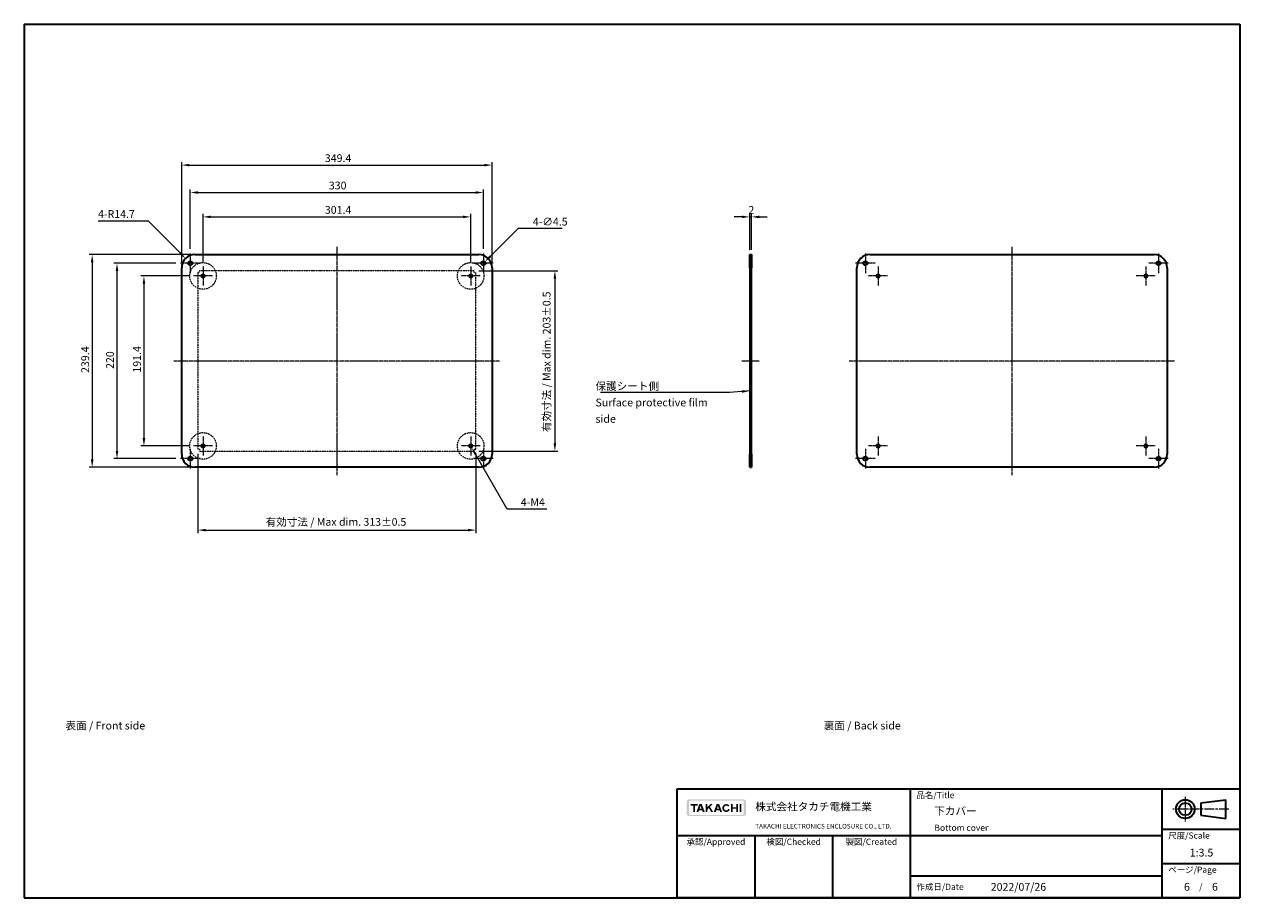
# Model space of a CAD drawing. Units: millimetres. Extents: x 0 to 6958, y 0 to 1546.
# Drawn here: x 5589 to 6958, y 0 to 984 of the extents above; entities that cross this region are included whole.
import ezdxf
from ezdxf.enums import TextEntityAlignment as Align

# ---------------------------------------------------------------- set-up
doc = ezdxf.new("R2010")
doc.units = ezdxf.units.MM
doc.header["$LTSCALE"] = 0.6666666666666666
doc.linetypes.add('CHAIN', pattern=[0.35429999999999995, 0.2362, -0.0295, 0.0591, -0.0295])
doc.linetypes.add('DASH_DOUBLE_DOT', pattern=[0.43979999999999997, 0.24, -0.06, 0.0098, -0.06, 0.01, -0.06])
doc.layers.get('Defpoints').update_dxf_attribs({"lineweight": 25})
for name, color, linetype, lineweight in [('Border (ISO)', 7, 'Continuous', 35), ('Center Mark (ISO)', 131, 'Continuous', 18), ('Centerline (ISO)', 131, 'Continuous', 18), ('Dimension (ISO)', 7, 'Continuous', 18), ('Dimension (ISO) @ 1', 7, 'Continuous', 18), ('Hatch (ISO)', 1, 'Continuous', 18), ('Sketch Geometry (ISO)', 7, 'Continuous', 18), ('Symbol (ISO)', 7, 'Continuous', 18), ('Symbol (ISO) @ 1', 7, 'Continuous', 18), ('Title (ISO)', 7, 'Continuous', 35), ('Visible (ISO)', 7, 'Continuous', 35), ('Visible Narrow (ISO)', 7, 'Continuous', 25)]:
    doc.layers.add(name, color=color, linetype=linetype, lineweight=lineweight)
doc.styles.add('Note Text (TK)', font='MS PGothic.ttf')
doc.styles.add('文字スタイル67', font='arial.ttf')
doc.dimstyles.new('Default - Method 1b (TK)', dxfattribs={"dimscale": 0.6666666666666666, "dimtxt": 2.5, "dimasz": 2.5, "dimexe": 1, "dimexo": 1.499999999999999, "dimgap": 1, "dimtad": 1, "dimtoh": 1, "dimrnd": 1e-08, "dimdsep": 46, "dimtxsty": 'Note Text (TK)', "dimcen": 0.09, "dimdle": 5, "dimclrd": 100, "dimclre": 100, "dimclrt": 7, "dimadec": 1, "dimazin": 1, "dimtfac": 1, "dimtmove": 0, "dimatfit": 3, "dimfxl": 1, "dimtolj": 1, "dimlwd": -1, "dimlwe": -1, "dimarcsym": 0})
doc.dimstyles.new('Default - Method 1b (TK)$7', dxfattribs={"dimscale": 0.6666666666666666, "dimtxt": 2.5, "dimasz": 2.5, "dimexe": 1, "dimexo": 1.499999999999999, "dimgap": 1, "dimtad": 1, "dimtoh": 1, "dimrnd": 1e-08, "dimdsep": 46, "dimtxsty": 'Note Text (TK)', "dimcen": 0.09, "dimdle": 5, "dimclrd": 100, "dimclre": 100, "dimclrt": 7, "dimadec": 1, "dimazin": 1, "dimtfac": 1, "dimtmove": 0, "dimatfit": 3, "dimfxl": 1, "dimtolj": 1, "dimlwd": -1, "dimlwe": -1, "dimarcsym": 0})

# ---------------------------------------------------------------- blocks, each defined once
blk = doc.blocks.new('図面枠 tk図枠')
at = {"layer": 'Border (ISO)'}
for p, q in [((14.49999999999999, 289), (405.4999999999999, 289)), ((14.49999999999999, 289), (14.50000000000001, 8.000000000000007)), ((405.4999999999999, 289), (405.4999999999999, 8.000000000000007)), ((14.50000000000001, 8.000000000000007), (405.4999999999999, 8.000000000000007))]:
    blk.add_line(p, q, dxfattribs=at)
blk = doc.blocks.new('表題欄 tk表題欄')
at = {"layer": 'Hatch (ISO)'}
h = blk.add_hatch(color=256, dxfattribs=at)
edge = h.paths.add_edge_path(flags=0)
edge.add_arc((95.57537688673352, 236.2990653650367), 0.5958259999999996, 269.9999999999897, 360)
edge.add_line((96.17120288673351, 236.2990653650368), (96.17120288673348, 239.7107813650365))
edge.add_arc((95.5753768867335, 239.7107813650366), 0.5958259999999996, 0, 90.0000000000068)
edge.add_line((95.57537688673342, 240.3066073650366), (79.13710888673356, 240.3066073650366))
edge.add_arc((79.13710888673353, 239.7107813650366), 0.5958259999999996, 89.99999999999744, 180)
edge.add_line((78.54128288673353, 239.7107813650365), (78.54128288673331, 236.2990653650368))
edge.add_arc((79.13710888673332, 236.2990653650365), 0.5958259999999996, 180, 270.0000000000231)
edge.add_line((79.13710888673356, 235.7032393650365), (95.57537688673342, 235.7032393650367))
edge = h.paths.add_edge_path()
edge.add_line((77.83935088673357, 239.9556413650366), (77.83935088673357, 236.0542053650368))
edge.add_arc((78.54128288673346, 236.0542053650367), 0.7019319999998935, 180, 270.0000000000087)
edge.add_line((78.54128288673357, 235.3522733650368), (96.17120288673352, 235.3522733650368))
edge.add_arc((96.17120288673351, 236.0542053650367), 0.7019319999998921, 270, 360)
edge.add_line((96.8731348867334, 236.0542053650368), (96.87313488673352, 239.9556413650366))
edge.add_arc((96.1712028867336, 239.9556413650367), 0.7019319999998921, 0, 90.00000000000873)
edge.add_line((96.17120288673348, 240.6575733650367), (78.54128288673357, 240.6575733650366))
edge.add_arc((78.54128288673357, 239.9556413650366), 0.7019319999999984, 90, 180)
for points in [[(79.07181288673355, 239.1476033650369), (79.07181288673355, 238.6578833650367), (79.92066088673353, 238.6578833650367), (79.92066088673353, 236.6581933650368), (80.50832488673353, 236.6581933650368), (80.50832488673353, 238.6578833650367), (81.35717288673355, 238.6578833650367), (81.35717288673355, 239.1476033650369)], [(85.68407849525303, 236.6581933650368), (84.9434673993943, 237.8918698287545), (84.41792288673358, 237.3246628822781), (84.41792288673358, 236.6581933650368), (83.89555488673355, 236.6581933650368), (83.89555488673355, 239.1476033650369), (84.41792288673358, 239.1476033650369), (84.41792288673358, 238.0993979968839), (85.38913556809511, 239.1476033650369), (86.10696490847272, 239.1476033650369), (85.31925422435492, 238.2974470774499), (86.30334488673353, 236.6581933650368)], [(92.09142939614459, 239.1476033650369), (92.09142939614459, 236.6581933650368), (92.60971639614465, 236.6581933650368), (92.60971639614465, 237.6580383650368), (93.76872039614462, 237.6580383650368), (93.76872039614462, 236.6581933650368), (94.28700739614459, 236.6581933650368), (94.28700739614459, 239.1476033650369), (93.76872039614462, 239.1476033650369), (93.76872039614462, 238.1477583650367), (92.60971639614465, 238.1477583650367), (92.60971639614465, 239.1476033650369)], [(94.84202339614467, 239.1476033650369), (94.84202339614467, 236.6581933650368), (95.36439139614473, 236.6581933650368), (95.36439139614473, 239.1476033650369)]]:
    blk.add_hatch(color=256, dxfattribs=at).paths.add_polyline_path(points)
h = blk.add_hatch(color=256, dxfattribs=at)
h.paths.add_polyline_path([(82.59020695886475, 237.7110913650368), (81.95242681460243, 237.7110913650368), (82.27131688673356, 238.5794973650367)], flags=0)
h.paths.add_polyline_path([(82.77903014574996, 237.1968853650368), (81.76360362771717, 237.1968853650368), (81.56578886050404, 236.6581933650368), (80.94907288673355, 236.6581933650368), (81.86321688673357, 239.1476033650369), (82.67941688673353, 239.1476033650369), (83.59356088673351, 236.6581933650368), (82.97684491296302, 236.6581933650368)])
h = blk.add_hatch(color=256, dxfattribs=at)
h.paths.add_polyline_path([(87.52707281460246, 237.7110913650368), (88.16485295886469, 237.7110913650368), (87.84596288673359, 238.5794973650367)], flags=0)
h.paths.add_polyline_path([(87.14043486050403, 236.6581933650368), (87.3382496277172, 237.1968853650368), (88.35367614574989, 237.1968853650368), (88.551490912963, 236.6581933650368), (89.16820688673343, 236.6581933650368), (88.25406288673352, 239.1476033650369), (87.43786288673356, 239.1476033650369), (86.52371888673358, 236.6581933650368)])
h = blk.add_hatch(color=256, dxfattribs=at)
edge = h.paths.add_edge_path()
edge.add_arc((90.52309888673334, 237.9028983650369), 1.273272000000011, 38.55054079078439, 336.5820184016556)
edge.add_line((91.69149139614446, 237.3968543650369), (91.17255542714857, 237.6216113977801))
edge.add_ellipse((90.52309888673352, 237.9028983650369), major_axis=(0, -0.7998759999999119), ratio=0.8673469387756529, start_angle=128.5505407907963, end_angle=426.582018401653, ccw=False)
edge.add_line((91.09381514418376, 238.3576891122095), (91.51887237036831, 238.6964075050431))
at = {"layer": 'Title (ISO)'}
for p, q in [((74.70882392282105, 244.052739026017), (255.7088239228211, 244.052739026017)), ((74.70882392282105, 209.052739026017), (74.70882392282105, 244.052739026017)), ((149.7088239228211, 244.052739026017), (149.7088239228211, 209.052739026017)), ((230.7088239228211, 244.052739026017), (230.7088239228211, 209.052739026017)), ((255.7088239228211, 244.052739026017), (255.7088239228211, 209.052739026017)), ((243.2088239228211, 239.552739026017), (251.2088239228211, 240.5527390260171)), ((243.2088239228211, 239.552739026017), (243.2088239228211, 235.552739026017)), ((251.2088239228211, 234.552739026017), (251.2088239228211, 240.5527390260171)), ((243.2088239228211, 235.552739026017), (251.2088239228211, 234.552739026017)), ((230.7088239228211, 231.052739026017), (255.7088239228211, 231.052739026017)), ((74.70882392282105, 229.052739026017), (230.7088239228211, 229.052739026017)), ((99.70882392282108, 229.052739026017), (99.70882392282108, 209.052739026017)), ((124.708823922821, 229.052739026017), (124.708823922821, 209.052739026017)), ((230.7088239228211, 220.052739026017), (255.7088239228211, 220.052739026017)), ((149.7088239228211, 216.052739026017), (230.7088239228211, 216.052739026017)), ((255.7088239228211, 209.052739026017), (74.70882392282105, 209.052739026017))]:
    blk.add_line(p, q, dxfattribs=at)
at = {"layer": 'Title (ISO)', "color": 4, "linetype": 'CHAIN', "lineweight": 18, "ltscale": 8.889559745788574}
blk.add_line((238.2088239228211, 241.552739026017), (238.2088239228211, 233.552739026017), dxfattribs=at)
at = {"layer": 'Title (ISO)', "color": 4, "linetype": 'CHAIN', "lineweight": 18, "ltscale": 20.00163269042969}
blk.add_line((252.2088239228211, 237.552739026017), (234.2088239228211, 237.552739026017), dxfattribs=at)
at = {"layer": 'Title (ISO)'}
for radius in [3, 2]:
    blk.add_circle((238.2088239228211, 237.552739026017), radius, dxfattribs=at)
at = {"layer": 'Title (ISO)', "color": 1, "char_height": 2.000000029802322, "line_spacing_factor": 1.5, "style": 'Note Text (TK)'}
for s, insert, attachment_point in [('\\fＭＳ Ｐゴシック|b0|i0;{\\H2.0000;品名/Title}', (151.708823922821, 242.052739026017), 4), ('\\fＭＳ Ｐゴシック|b0|i0;{\\H2.0000;承認/Approved}', (87.20882392282108, 227.052739026017), 5), ('\\fＭＳ Ｐゴシック|b0|i0;{\\H2.0000;検図/Checked}', (112.208823922821, 227.052739026017), 5), ('\\fＭＳ Ｐゴシック|b0|i0;{\\H2.0000;製図/Created}', (137.2088239228211, 227.052739026017), 5), ('\\fＭＳ Ｐゴシック|b0|i0;{\\H2.0000;尺度/Scale}', (232.7088239228211, 229.052739026017), 4), ('\\fＭＳ Ｐゴシック|b0|i0;{\\H2.0000;ページ/Page}', (232.7088239228211, 218.052739026017), 4), ('\\fＭＳ Ｐゴシック|b0|i0;{\\H2.0000;作成日/Date}', (151.708823922821, 212.552739026017), 4)]:
    blk.add_mtext(s, dxfattribs=dict(at, insert=insert, attachment_point=attachment_point))
at = {"layer": 'Title (ISO)', "color": 7, "line_spacing_factor": 1.5, "style": 'Note Text (TK)'}
for s, insert, char_height, attachment_point in [('株式会社タカチ電機工業', (99.87313488673345, 238.052739026017), 2.5, 4), ('\\fArial|b0|i0;{\\H1.4986;TAKACHI ELECTRONICS ENCLOSURE CO., LTD.}', (99.87313488673342, 232.052739026017), 1.49859994649887, 4), ('\\fＭＳ Ｐゴシック|b0|i0;{\\H2.0000;/}', (243.2088239228211, 212.5527390260171), 2.000000029802322, 5)]:
    blk.add_mtext(s, dxfattribs=dict(at, insert=insert, char_height=char_height, attachment_point=attachment_point))
at = {"layer": 'Title (ISO)', "color": 7}
for tag, p, height, style in [('<品名>_001', (157.5383693773665, 235.6677958441988), 2.5, 'Note Text (TK)'), ('<Title>_001', (157.7088239228211, 230.5520568828656), 2.000000029802322, '文字スタイル67'), ('作成日_001', (175.6250171046392, 211.2814322078352), 2.5, 'Note Text (TK)'), ('<ページ_No.>_001', (237.9488807410029, 211.3027390260171), 2.5, 'Note Text (TK)'), ('<総ページ数>_001', (246.7997330137301, 211.3027390260171), 2.5, 'Note Text (TK)')]:
    blk.add_attdef(tag, p, '', height=height, dxfattribs=dict(at, style=style))
at = {"layer": 'Title (ISO)', "color": 7, "style": 'Note Text (TK)'}
blk.add_attdef('<尺度>', text='', height=2.5, dxfattribs=at).set_placement((243.2088239228211, 223.5527390260171), align=Align.MIDDLE_CENTER)
blk = doc.blocks.new('*D62')
at = {"layer": 'Defpoints', "color": 0}
for p in [(6115.786682689051, 824.9302532189945), (5766.386682689051, 709.4302532189946), (6115.786682689051, 709.4302532189946)]:
    blk.add_point(p, dxfattribs=at)
at = {"layer": 'Dimension (ISO)', "color": 100}
for p, q in [((5766.386682689051, 714.6802532189946), (5766.386682689051, 828.4302532189945)), ((5775.136682689051, 824.9302532189945), (6107.03668268905, 824.9302532189945)), ((6115.786682689051, 714.6802532189946), (6115.786682689051, 828.4302532189945))]:
    blk.add_line(p, q, dxfattribs=at)
for points in [[(5775.136682689051, 826.3885865523279), (5775.136682689051, 823.4719198856614), (5766.386682689051, 824.9302532189945)], [(6107.03668268905, 826.3885865523279), (6107.03668268905, 823.4719198856614), (6115.786682689051, 824.9302532189945)]]:
    blk.add_solid(points, dxfattribs=at)
at = {"layer": 'Dimension (ISO)', "color": 7, "insert": (5927.588813370869, 832.8052532189946), "char_height": 8.75, "attachment_point": 4, "style": 'Note Text (TK)'}
blk.add_mtext('\\A1;349.4', dxfattribs=at)
blk = doc.blocks.new('*D63')
at = {"layer": 'Defpoints', "color": 0}
for p in [(6106.08668268905, 794.0880326939046), (5776.086682689051, 725.4302532189946), (6106.08668268905, 725.4302532189946)]:
    blk.add_point(p, dxfattribs=at)
at = {"layer": 'Dimension (ISO)', "color": 100}
for p, q in [((5776.086682689051, 730.6802532189946), (5776.086682689051, 797.5880326939046)), ((5784.83668268905, 794.0880326939046), (6097.33668268905, 794.0880326939046)), ((6106.08668268905, 730.6802532189946), (6106.08668268905, 797.5880326939046))]:
    blk.add_line(p, q, dxfattribs=at)
for points in [[(5784.83668268905, 795.546366027238), (5784.83668268905, 792.6296993605713), (5776.086682689051, 794.0880326939046)], [(6097.33668268905, 795.546366027238), (6097.33668268905, 792.6296993605713), (6106.08668268905, 794.0880326939046)]]:
    blk.add_solid(points, dxfattribs=at)
at = {"layer": 'Dimension (ISO)', "color": 7, "insert": (5932.088103143596, 801.9630326939047), "char_height": 8.75, "attachment_point": 4, "style": 'Note Text (TK)'}
blk.add_mtext('\\A1;330', dxfattribs=at)
blk = doc.blocks.new('*D64')
at = {"layer": 'Defpoints', "color": 0}
for p in [(6091.78668268905, 766.6302532189953), (5790.38668268905, 710.8802532189953), (6091.78668268905, 710.8802532189953)]:
    blk.add_point(p, dxfattribs=at)
at = {"layer": 'Dimension (ISO)', "color": 100}
for p, q in [((5790.38668268905, 716.1302532189953), (5790.38668268905, 770.1302532189953)), ((5799.13668268905, 766.6302532189953), (6083.03668268905, 766.6302532189953)), ((6091.78668268905, 716.1302532189953), (6091.78668268905, 770.1302532189953))]:
    blk.add_line(p, q, dxfattribs=at)
for points in [[(5799.13668268905, 768.0885865523287), (5799.13668268905, 765.1719198856619), (5790.38668268905, 766.6302532189953)], [(6083.03668268905, 768.0885865523287), (6083.03668268905, 765.1719198856619), (6091.78668268905, 766.6302532189953)]]:
    blk.add_solid(points, dxfattribs=at)
at = {"layer": 'Dimension (ISO)', "color": 7, "insert": (5927.588813370869, 774.5052532189953), "char_height": 8.75, "attachment_point": 4, "style": 'Note Text (TK)'}
blk.add_mtext('\\A1;301.4', dxfattribs=at)
blk = doc.blocks.new('*D65')
at = {"layer": 'Defpoints', "color": 0}
for p in [(6407.979533071939, 766.6302532189953), (6405.979533071939, 724.1302532189953), (6407.979533071939, 724.1302532189953)]:
    blk.add_point(p, dxfattribs=at)
at = {"layer": 'Dimension (ISO)', "color": 100}
for p, q in [((6397.229533071939, 766.6302532189953), (6388.479533071939, 766.6302532189953)), ((6405.979533071939, 729.3802532189953), (6405.979533071939, 770.1302532189953)), ((6405.979533071939, 766.6302532189953), (6407.979533071939, 766.6302532189953)), ((6407.979533071939, 729.3802532189953), (6407.979533071939, 770.1302532189953)), ((6416.729533071938, 766.6302532189953), (6425.479533071939, 766.6302532189953))]:
    blk.add_line(p, q, dxfattribs=at)
for points in [[(6397.229533071939, 768.0885865523287), (6397.229533071939, 765.1719198856619), (6405.979533071939, 766.6302532189953)], [(6416.729533071938, 768.0885865523287), (6416.729533071938, 765.1719198856619), (6407.979533071939, 766.6302532189953)]]:
    blk.add_solid(points, dxfattribs=at)
at = {"layer": 'Dimension (ISO)', "color": 7, "insert": (6404.444021708304, 774.5052532189953), "char_height": 8.75, "attachment_point": 4, "style": 'Note Text (TK)'}
blk.add_mtext('\\A1;2', dxfattribs=at)
blk = doc.blocks.new('*D66')
at = {"layer": 'Defpoints', "color": 0}
for p in [(5781.086682689053, 724.1302532189954), (5665.586682689052, 484.7302532189958), (5781.086682689053, 484.7302532189959)]:
    blk.add_point(p, dxfattribs=at)
at = {"layer": 'Dimension (ISO)', "color": 100}
for p, q in [((5775.836682689052, 724.1302532189954), (5662.086682689051, 724.1302532189954)), ((5665.586682689052, 715.3802532189954), (5665.586682689052, 493.4802532189959)), ((5775.836682689052, 484.7302532189959), (5662.086682689051, 484.7302532189958))]:
    blk.add_line(p, q, dxfattribs=at)
for points in [[(5664.128349355718, 715.3802532189954), (5667.045016022385, 715.3802532189954), (5665.586682689052, 724.1302532189954)], [(5664.128349355718, 493.4802532189959), (5667.045016022385, 493.4802532189959), (5665.586682689052, 484.7302532189958)]]:
    blk.add_solid(points, dxfattribs=at)
at = {"layer": 'Dimension (ISO)', "color": 7, "insert": (5657.711682689051, 590.9323839008127), "char_height": 8.75, "attachment_point": 4, "rotation": 90, "style": 'Note Text (TK)'}
blk.add_mtext('\\A1;239.4', dxfattribs=at)
blk = doc.blocks.new('*D67')
at = {"layer": 'Defpoints', "color": 0}
for p in [(5765.086682689052, 714.4302532189948), (5693.531377041553, 494.4302532189947), (5765.086682689052, 494.4302532189948)]:
    blk.add_point(p, dxfattribs=at)
at = {"layer": 'Dimension (ISO)', "color": 100}
for p, q in [((5759.836682689052, 714.4302532189948), (5690.031377041553, 714.4302532189948)), ((5693.531377041553, 705.6802532189948), (5693.531377041553, 503.1802532189947)), ((5759.836682689052, 494.4302532189947), (5690.031377041553, 494.4302532189947))]:
    blk.add_line(p, q, dxfattribs=at)
for points in [[(5692.07304370822, 705.6802532189948), (5694.989710374887, 705.6802532189948), (5693.531377041553, 714.4302532189948)], [(5692.07304370822, 503.1802532189947), (5694.989710374887, 503.1802532189947), (5693.531377041553, 494.4302532189947)]]:
    blk.add_solid(points, dxfattribs=at)
at = {"layer": 'Dimension (ISO)', "color": 7, "insert": (5685.656377041553, 595.4316736735401), "char_height": 8.75, "attachment_point": 4, "rotation": 90, "style": 'Note Text (TK)'}
blk.add_mtext('\\A1;220', dxfattribs=at)
blk = doc.blocks.new('*D68')
at = {"layer": 'Defpoints', "color": 0}
for p in [(5779.636682689052, 700.1302532189956), (5723.886682689052, 508.7302532189958), (5779.636682689051, 508.7302532189958)]:
    blk.add_point(p, dxfattribs=at)
at = {"layer": 'Dimension (ISO)', "color": 100}
for p, q in [((5774.386682689052, 700.1302532189956), (5720.386682689052, 700.1302532189956)), ((5723.886682689052, 691.3802532189954), (5723.886682689052, 517.4802532189958)), ((5774.386682689051, 508.7302532189958), (5720.386682689052, 508.7302532189958))]:
    blk.add_line(p, q, dxfattribs=at)
for points in [[(5722.428349355719, 691.3802532189954), (5725.345016022385, 691.3802532189954), (5723.886682689052, 700.1302532189956)], [(5722.428349355719, 517.4802532189958), (5725.345016022385, 517.4802532189958), (5723.886682689052, 508.7302532189958)]]:
    blk.add_solid(points, dxfattribs=at)
at = {"layer": 'Dimension (ISO)', "color": 7, "insert": (5716.011682689051, 591.2803952644491), "char_height": 8.75, "attachment_point": 4, "rotation": 90, "style": 'Note Text (TK)'}
blk.add_mtext('\\A1;191.4', dxfattribs=at)
blk = doc.blocks.new('*D69')
at = {"layer": 'Defpoints', "color": 0}
for p in [(5770.692213005609, 719.8247229024387), (5781.086682689053, 709.4302532189981)]:
    blk.add_point(p, dxfattribs=at)
at = {"layer": 'Dimension (ISO)', "color": 100}
for p, q in [((5672.232951305143, 762.0366394732022), (5728.480296434838, 762.0366394732022)), ((5728.480296434838, 762.0366394732022), (5764.505028670227, 726.0119072378202))]:
    blk.add_line(p, q, dxfattribs=at)
blk.add_solid([(5765.536226059458, 727.0431046270505), (5763.473831280997, 724.9807098485899), (5770.692213005609, 719.8247229024387)], dxfattribs=at)
at = {"layer": 'Dimension (ISO)', "color": 7, "insert": (5672.232951305143, 769.8941394732035), "char_height": 8.75, "attachment_point": 4, "style": 'Note Text (TK)'}
blk.add_mtext('\\A1;\\fＭＳ Ｐゴシック|b0|i0;{\\H8.7150;4-R14.7}', dxfattribs=at)
blk = doc.blocks.new('*D70')
at = {"layer": 'Defpoints', "color": 0}
for p in [(6104.495692431381, 712.8392629613268), (6107.677672946721, 716.0212434766654)]:
    blk.add_point(p, dxfattribs=at)
at = {"layer": 'Dimension (ISO)', "color": 100}
for p, q in [((6145.066929833152, 753.410500363087), (6113.864857282104, 722.2084278120469)), ((6194.961637410761, 753.4105003630875), (6145.066929833152, 753.410500363087)), ((6105.77168268905, 714.4302532189968), (6106.40168268905, 714.4302532189957)), ((6106.08668268905, 714.1152532189963), (6106.08668268905, 714.7452532189959))]:
    blk.add_line(p, q, dxfattribs=at)
blk.add_solid([(6112.833659892872, 723.2396252012777), (6114.896054671334, 721.1772304228166), (6107.677672946721, 716.0212434766654)], dxfattribs=at)
at = {"layer": 'Dimension (ISO)', "color": 7, "insert": (6161.785216956217, 761.2680003630875), "char_height": 8.75, "attachment_point": 4, "style": 'Note Text (TK)'}
blk.add_mtext('\\A1;\\fＭＳ Ｐゴシック|b0|i0;{\\H8.7150;4-∅4.5}', dxfattribs=at)
blk = doc.blocks.new('*D71')
at = {"layer": 'Defpoints', "color": 0}
for p in [(5784.586682689051, 504.9302532189946), (6097.586682689051, 504.9302532189946), (6097.586682689051, 413.9302532189946)]:
    blk.add_point(p, dxfattribs=at)
at = {"layer": 'Dimension (ISO)', "color": 100}
for p, q in [((5784.586682689051, 499.6802532189946), (5784.586682689051, 410.4302532189946)), ((6097.586682689051, 499.6802532189946), (6097.586682689051, 410.4302532189946)), ((5793.336682689051, 413.9302532189946), (6088.83668268905, 413.9302532189946))]:
    blk.add_line(p, q, dxfattribs=at)
for points in [[(5793.336682689051, 415.3885865523279), (5793.336682689051, 412.4719198856612), (5784.586682689051, 413.9302532189946)], [(6088.83668268905, 415.3885865523279), (6088.83668268905, 412.4719198856612), (6097.586682689051, 413.9302532189946)]]:
    blk.add_solid(points, dxfattribs=at)
at = {"layer": 'Dimension (ISO)', "color": 7, "insert": (5860.968103143596, 423.1742304917218), "char_height": 8.75, "attachment_point": 4, "style": 'Note Text (TK)'}
blk.add_mtext('\\A1;\\fＭＳ Ｐゴシック|b0|i0;{\\H8.7150;有効寸法 / Max dim. 313±0.5}', dxfattribs=at)
blk = doc.blocks.new('*D72')
at = {"layer": 'Defpoints', "color": 0}
for p in [(6095.586682689052, 705.9302532189948), (6095.586682689052, 502.9302532189948), (6186.586682689052, 502.9302532189948)]:
    blk.add_point(p, dxfattribs=at)
at = {"layer": 'Dimension (ISO)', "color": 100}
for p, q in [((6100.836682689052, 705.9302532189948), (6190.086682689052, 705.9302532189948)), ((6186.586682689052, 697.1802532189948), (6186.586682689052, 511.6802532189948)), ((6100.836682689052, 502.9302532189948), (6190.086682689052, 502.9302532189948))]:
    blk.add_line(p, q, dxfattribs=at)
for points in [[(6185.12834935572, 697.1802532189948), (6188.045016022385, 697.1802532189948), (6186.586682689052, 705.9302532189948)], [(6185.12834935572, 511.6802532189948), (6188.045016022385, 511.6802532189948), (6186.586682689052, 502.9302532189948)]]:
    blk.add_solid(points, dxfattribs=at)
at = {"layer": 'Dimension (ISO)', "color": 7, "insert": (6177.342705416323, 524.3116736735401), "char_height": 8.75, "attachment_point": 4, "rotation": 90, "style": 'Note Text (TK)'}
blk.add_mtext('\\A1;\\fＭＳ Ｐゴシック|b0|i0;{\\H8.7150;有効寸法 / Max dim. 203±0.5}', dxfattribs=at)
blk = doc.blocks.new('*D73')
at = {"layer": 'Defpoints', "color": 0}
for p in [(6090.786682689047, 510.4623040265642), (6092.786682689049, 506.9982024114255)]:
    blk.add_point(p, dxfattribs=at)
at = {"layer": 'Dimension (ISO)', "color": 100}
for p, q in [((6091.471682689049, 508.730253218995), (6092.101682689047, 508.7302532189956)), ((6091.786682689047, 508.4152532189951), (6091.786682689049, 509.0452532189951)), ((6132.853731060979, 437.600038921978), (6097.161682689051, 499.4204801283131)), ((6177.547926607855, 437.6000389219784), (6132.853731060979, 437.600038921978))]:
    blk.add_line(p, q, dxfattribs=at)
blk.add_solid([(6098.424636402903, 500.1496467949801), (6095.8987289752, 498.6913134616461), (6092.786682689049, 506.9982024114255)], dxfattribs=at)
at = {"layer": 'Dimension (ISO)', "color": 7, "insert": (6145.530881153311, 445.4750389219775), "char_height": 8.75, "attachment_point": 4, "style": 'Note Text (TK)'}
blk.add_mtext('\\A1; \\fＭＳ Ｐゴシック|b0|i0;4-M4', dxfattribs=at)

msp = doc.modelspace()

# ---------------------------------------------------------------- linework, layer by layer
at = {"layer": 'Center Mark (ISO)', "linetype": 'CHAIN', "ltscale": 6.984632492065429}
for p, q in [((5776.086682689051, 725.4302532189946), (5776.086682689051, 703.4302532189946)), ((6106.08668268905, 725.4302532189946), (6106.08668268905, 703.4302532189946)), ((6536.227204953846, 725.4302532189946), (6536.227204953846, 703.4302532189946)), ((6866.227204953846, 725.4302532189946), (6866.227204953846, 703.4302532189946)), ((5787.08668268905, 714.4302532189946), (5765.086682689051, 714.4302532189946)), ((6117.086682689051, 714.4302532189946), (6095.08668268905, 714.4302532189946)), ((6547.227204953846, 714.4302532189946), (6525.227204953846, 714.4302532189946)), ((6877.227204953846, 714.4302532189946), (6855.227204953846, 714.4302532189946)), ((5787.08668268905, 494.4302532189945), (5765.086682689051, 494.4302532189945)), ((5776.086682689051, 505.4302532189946), (5776.086682689051, 483.4302532189946)), ((6117.086682689051, 494.4302532189945), (6095.08668268905, 494.4302532189945)), ((6106.08668268905, 505.4302532189946), (6106.08668268905, 483.4302532189946)), ((6547.227204953846, 494.4302532189945), (6525.227204953846, 494.4302532189945)), ((6536.227204953846, 505.4302532189946), (6536.227204953846, 483.4302532189946)), ((6877.227204953846, 494.4302532189945), (6855.227204953846, 494.4302532189945)), ((6866.227204953846, 505.4302532189946), (6866.227204953846, 483.4302532189946))]:
    msp.add_line(p, q, dxfattribs=at)
at = {"layer": 'Center Mark (ISO)', "linetype": 'CHAIN', "ltscale": 6.825888633728027}
for p, q in [((5801.136682689051, 700.1302532189953), (5779.636682689051, 700.1302532189953)), ((5790.38668268905, 710.8802532189953), (5790.38668268905, 689.3802532189953)), ((6102.53668268905, 700.1302532189953), (6081.036682689051, 700.1302532189953)), ((6091.78668268905, 710.8802532189953), (6091.78668268905, 689.3802532189953)), ((6561.277204953846, 700.1302532189953), (6539.777204953846, 700.1302532189953)), ((6550.527204953846, 710.8802532189953), (6550.527204953846, 689.3802532189953)), ((6862.677204953847, 700.1302532189953), (6841.177204953847, 700.1302532189953)), ((6851.927204953847, 710.8802532189953), (6851.927204953847, 689.3802532189953)), ((5801.13668268905, 508.7302532189957), (5779.63668268905, 508.7302532189957)), ((5790.386682689049, 519.4802532189957), (5790.386682689049, 497.9802532189957)), ((6102.53668268905, 508.7302532189957), (6081.036682689051, 508.7302532189957)), ((6091.78668268905, 519.4802532189957), (6091.78668268905, 497.9802532189957)), ((6561.277204953846, 508.7302532189957), (6539.777204953846, 508.7302532189957)), ((6550.527204953846, 519.4802532189957), (6550.527204953846, 497.9802532189957)), ((6862.677204953847, 508.7302532189957), (6841.177204953847, 508.7302532189957)), ((6851.927204953847, 519.4802532189957), (6851.927204953847, 497.9802532189957))]:
    msp.add_line(p, q, dxfattribs=at)
at = {"layer": 'Centerline (ISO)', "linetype": 'CHAIN', "ltscale": 23.99096870422363}
for p, q in [((5941.08668268905, 732.8802532189953), (5941.08668268905, 475.9802532189957)), ((6701.227204953847, 732.8802532189953), (6701.227204953847, 475.9802532189957)), ((5757.63668268905, 604.4302532189946), (6124.536682689051, 604.4302532189946)), ((6517.777204953846, 604.4302532189946), (6884.677204953847, 604.4302532189946))]:
    msp.add_line(p, q, dxfattribs=at)
at = {"layer": 'Centerline (ISO)', "linetype": 'CHAIN', "ltscale": 6.190912723541259}
msp.add_line((6397.229533071943, 604.4302532189946), (6416.729533071944, 604.4302532189946), dxfattribs=at)
at = {"layer": 'Sketch Geometry (ISO)', "color": 4, "linetype": 'DASH_DOUBLE_DOT', "lineweight": 18, "ltscale": 0.5114322304725647}
for p, q in [((5786.586682689051, 703.9302532189946), (5784.586682689051, 703.9302532189946)), ((5786.586682689051, 705.9302532189946), (5786.586682689051, 703.9302532189946)), ((6095.586682689051, 703.9302532189946), (6095.586682689051, 705.9302532189946)), ((6097.586682689051, 703.9302532189946), (6095.586682689051, 703.9302532189946)), ((5784.586682689051, 504.9302532189946), (5786.586682689051, 504.9302532189946)), ((5786.586682689051, 504.9302532189946), (5786.586682689051, 502.9302532189945)), ((6095.586682689051, 502.9302532189945), (6095.586682689051, 504.9302532189946)), ((6095.586682689051, 504.9302532189946), (6097.586682689051, 504.9302532189946))]:
    msp.add_line(p, q, dxfattribs=at)
at = {"layer": 'Sketch Geometry (ISO)', "color": 4, "linetype": 'DASH_DOUBLE_DOT', "lineweight": 18, "ltscale": 9.2342529296875}
for p, q in [((5784.586682689051, 703.9302532189946), (5784.586682689051, 504.9302532189946)), ((6097.586682689051, 504.9302532189946), (6097.586682689051, 703.9302532189946))]:
    msp.add_line(p, q, dxfattribs=at)
at = {"layer": 'Sketch Geometry (ISO)', "color": 4, "linetype": 'DASH_DOUBLE_DOT', "lineweight": 18, "ltscale": 9.12457275390625}
for p, q in [((6095.586682689051, 705.9302532189946), (5786.586682689051, 705.9302532189946)), ((5786.586682689051, 502.9302532189945), (6095.586682689051, 502.9302532189945))]:
    msp.add_line(p, q, dxfattribs=at)
at = {"layer": 'Sketch Geometry (ISO)', "color": 4, "linetype": 'DASH_DOUBLE_DOT', "lineweight": 18, "ltscale": 8.74681282043457}
for centre in [(5790.38668268905, 700.1302532189953), (6091.78668268905, 700.1302532189953), (5790.38668268905, 508.7302532189957), (6091.78668268905, 508.7302532189957)]:
    msp.add_circle(centre, 15, dxfattribs=at)
at = {"layer": 'Visible (ISO)'}
for p, q in [((5781.08668268905, 724.1302532189953), (6101.08668268905, 724.1302532189953)), ((6405.979533071939, 724.1302532189953), (6407.979533071939, 724.1302532189953)), ((6405.979533071944, 709.4302532189946), (6405.979533071939, 724.1302532189953)), ((6407.979533071939, 724.1302532189953), (6407.979533071944, 709.4302532189946)), ((6541.227204953847, 724.1302532189953), (6861.227204953846, 724.1302532189953)), ((5766.386682689051, 499.4302532189946), (5766.386682689051, 709.4302532189946)), ((6115.786682689051, 709.4302532189946), (6115.786682689051, 499.4302532189946)), ((6405.979533071944, 709.4302532189946), (6405.979533071944, 499.4302532189946)), ((6407.979533071944, 499.4302532189946), (6407.979533071944, 709.4302532189946)), ((6526.527204953847, 499.4302532189946), (6526.527204953847, 709.4302532189946)), ((6875.927204953846, 709.4302532189946), (6875.927204953846, 499.4302532189946)), ((6405.979533071939, 484.7302532189956), (6405.979533071944, 499.4302532189946)), ((6407.979533071944, 499.4302532189946), (6407.979533071939, 484.7302532189956)), ((6101.08668268905, 484.7302532189956), (5781.08668268905, 484.7302532189956)), ((6405.979533071939, 484.7302532189956), (6407.979533071939, 484.7302532189956)), ((6861.227204953846, 484.7302532189956), (6541.227204953847, 484.7302532189956))]:
    msp.add_line(p, q, dxfattribs=at)
for centre, radius in [((5776.086682689051, 714.4302532189946), 2.25), ((6106.08668268905, 714.4302532189946), 2.25), ((6536.227204953846, 714.4302532189946), 2.25), ((6866.227204953846, 714.4302532189946), 2.25), ((5790.38668268905, 700.1302532189953), 1.621), ((6091.78668268905, 700.1302532189953), 1.621), ((6550.527204953846, 700.1302532189953), 1.621), ((6851.927204953847, 700.1302532189953), 1.621), ((5790.386682689049, 508.7302532189957), 1.621), ((6091.78668268905, 508.7302532189957), 1.621), ((6550.527204953846, 508.7302532189957), 1.621), ((6851.927204953847, 508.7302532189957), 1.621), ((5776.086682689051, 494.4302532189945), 2.25), ((6106.08668268905, 494.4302532189945), 2.25), ((6536.227204953846, 494.4302532189945), 2.25), ((6866.227204953846, 494.4302532189945), 2.25)]:
    msp.add_circle(centre, radius, dxfattribs=at)
for centre, radius, start, end in [((5781.08668268905, 709.4302532189946), 14.69999999999994, 90, 180), ((6101.08668268905, 709.4302532189946), 14.69999999999999, 0, 90), ((6541.227204953847, 709.4302532189946), 14.69999999999999, 90, 180), ((6861.227204953846, 709.4302532189946), 14.69999999999994, 0, 90), ((5781.08668268905, 499.4302532189946), 14.69999999999999, 180, 270), ((6101.08668268905, 499.4302532189946), 14.69999999999999, 270, 0), ((6541.227204953847, 499.4302532189946), 14.69999999999999, 180, 270), ((6861.227204953846, 499.4302532189946), 14.69999999999999, 270, 0)]:
    msp.add_arc(centre, radius, start, end, dxfattribs=at)
at = {"layer": 'Visible Narrow (ISO)'}
for p, q in [((6405.979533071944, 709.4302532189946), (6407.979533071944, 709.4302532189946)), ((6405.979533071944, 499.4302532189946), (6407.979533071944, 499.4302532189946))]:
    msp.add_line(p, q, dxfattribs=at)
for centre in [(5790.38668268905, 700.1302532189953), (6091.78668268905, 700.1302532189953), (6550.527204953846, 700.1302532189953), (6851.927204953847, 700.1302532189953), (5790.386682689049, 508.7302532189957), (6091.78668268905, 508.7302532189957), (6550.527204953846, 508.7302532189957), (6851.927204953847, 508.7302532189957)]:
    msp.add_circle(centre, 2, dxfattribs=at)

# ---------------------------------------------------------------- block references
at = {"xscale": 3.5, "yscale": 3.5, "zscale": 3.5}
msp.add_blockref('図面枠 tk図枠', (5538.416666666666, -27.99999999999943), dxfattribs=at)
ref = msp.add_blockref('表題欄 tk表題欄', (6062.685782936792, -731.6845865910594), dxfattribs=dict(xscale=3.5, yscale=3.5, zscale=3.5))
ref.add_attrib('<品名>_001', '下カバー', (6613.722064393939, 93.35156250000057), dxfattribs={"layer": 'Title (ISO)', "color": 7, "height": 8.75, "style": 'Note Text (TK)'})
ref.add_attrib('<尺度>_001', '1:3.5', (6901.437973484847, 46.37500000000057), dxfattribs={"layer": 'Title (ISO)', "color": 7, "height": 8.75, "style": 'Note Text (TK)'})
ref.add_attrib('作成日_001', '2022/07/26', (6677.373342803029, 7.800426136364205), dxfattribs={"layer": 'Title (ISO)', "color": 7, "height": 8.75, "style": 'Note Text (TK)'})
ref.add_attrib('<Title>_001', 'Bottom cover', (6613.950432003878, 75.3072987208695), dxfattribs={"layer": 'Title (ISO)', "color": 7, "height": 7.000000104308128, "style": '文字スタイル67'})
ref.add_attrib('<ページ_No.>_001', '6', (6894.984848484849, 7.875000000000568), dxfattribs={"layer": 'Title (ISO)', "color": 7, "height": 8.75, "style": 'Note Text (TK)'})
ref.add_attrib('<総ページ数>_001', '6', (6926.484848484848, 7.875000000000568), dxfattribs={"layer": 'Title (ISO)', "color": 7, "height": 8.75, "style": 'Note Text (TK)'})

# ---------------------------------------------------------------- texts
at = {"layer": 'Symbol (ISO)', "color": 7, "char_height": 8.75, "style": 'Note Text (TK)'}
for s, insert, width, attachment_point, line_spacing_factor in [('\\fＭＳ Ｐゴシック|b0|i0;保護シート側\\P\\fＭＳ Ｐゴシック|b0|i0;Surface protective film side', (6232.300621026161, 580.4548245614848), 150.8479619026184, 1, 1.265217423439025), ('\\fＭＳ Ｐゴシック|b0|i0;裏面 / Back side', (6489.263260038287, 193.7892710843758), 93.74269127845764, 4, 1.5)]:
    msp.add_mtext(s, dxfattribs=dict(at, insert=insert, width=width, attachment_point=attachment_point, line_spacing_factor=line_spacing_factor))
at = {"layer": 'Symbol (ISO)', "color": 7, "insert": (5635.516727926873, 193.7892710843758), "char_height": 8.75, "attachment_point": 4, "line_spacing_factor": 1.5, "style": 'Note Text (TK)'}
msp.add_mtext('\\fＭＳ Ｐゴシック|b0|i0;表面 / Front side', dxfattribs=at)

# ---------------------------------------------------------------- dimensions: what is measured, and where the dimension line sits
at = {"layer": 'Dimension (ISO) @ 1', "color": 100}
dim = msp.add_linear_dim(base=(6115.786682689051, 824.9302532189945), p1=(5766.386682689051, 709.4302532189946), p2=(6115.786682689051, 709.4302532189946), dimstyle='Default - Method 1b (TK)', override={"dimscale": 1, "dimtxt": 8.75, "dimasz": 8.75, "dimexe": 3.5, "dimexo": 5.249999999999999, "dimgap": 3.5, "dimdec": 2, "dimcen": 0.315, "dimtol": 0, "dimlim": 0, "dimtp": 0, "dimtm": 0, "dimtdec": 2, "dimtix": 0, "dimtofl": 0, "dimtmove": 0, "dimatfit": 1}, dxfattribs=at)
dim.commit()
dim.dimension.update_dxf_attribs({"geometry": '*D62', "text_midpoint": (5941.08668268905, 824.9302532189945), "dimtype": 128})
for base, p1, p2, angle, override, picture, middle in [((6106.08668268905, 794.0880326939046), (5776.086682689051, 725.4302532189946), (6106.08668268905, 725.4302532189946), 180, {"dimscale": 1, "dimtxt": 8.75, "dimasz": 8.75, "dimexe": 3.5, "dimexo": 5.249999999999999, "dimgap": 3.5, "dimdec": 2, "dimcen": 0.315, "dimtol": 0, "dimlim": 0, "dimtp": 0, "dimtm": 0, "dimtdec": 2, "dimtix": 0, "dimtofl": 0, "dimtmove": 0, "dimatfit": 1}, '*D63', (5941.08668268905, 794.0880326939046)), ((6091.78668268905, 766.6302532189953), (5790.38668268905, 710.8802532189953), (6091.78668268905, 710.8802532189953), 180, {"dimscale": 1, "dimtxt": 8.75, "dimasz": 8.75, "dimexe": 3.5, "dimexo": 5.249999999999999, "dimgap": 3.5, "dimdec": 2, "dimcen": 0.315, "dimtol": 0, "dimlim": 0, "dimtp": 0, "dimtm": 0, "dimtdec": 2, "dimtix": 0, "dimtofl": 0, "dimtmove": 0, "dimatfit": 1}, '*D64', (5941.08668268905, 766.6302532189953)), ((6407.979533071939, 766.6302532189953), (6405.979533071939, 724.1302532189953), (6407.979533071939, 724.1302532189953), 180, {"dimscale": 1, "dimtxt": 8.75, "dimasz": 8.75, "dimexe": 3.5, "dimexo": 5.249999999999999, "dimgap": 3.5, "dimdec": 2, "dimcen": 0.315, "dimtol": 0, "dimlim": 0, "dimtp": 0, "dimtm": 0, "dimtdec": 2, "dimtix": 0, "dimtofl": 1, "dimtmove": 0, "dimatfit": 1}, '*D65', (6406.979533071939, 766.6302532189953)), ((5665.586682689052, 484.7302532189958), (5781.08668268905, 724.1302532189953), (5781.08668268905, 484.7302532189956), 270, {"dimscale": 1, "dimtxt": 8.75, "dimasz": 8.75, "dimexe": 3.5, "dimexo": 5.249999999999999, "dimgap": 3.5, "dimdec": 2, "dimcen": 0.315, "dimtol": 0, "dimlim": 0, "dimtp": 0, "dimtm": 0, "dimtdec": 2, "dimtix": 0, "dimtofl": 0, "dimtmove": 0, "dimatfit": 1}, '*D66', (5665.586682689051, 604.4302532189946)), ((5693.531377041553, 494.4302532189947), (5765.086682689051, 714.4302532189946), (5765.086682689051, 494.4302532189945), 90, {"dimscale": 1, "dimtxt": 8.75, "dimasz": 8.75, "dimexe": 3.5, "dimexo": 5.249999999999999, "dimgap": 3.5, "dimdec": 2, "dimcen": 0.315, "dimtol": 0, "dimlim": 0, "dimtp": 0, "dimtm": 0, "dimtdec": 2, "dimtix": 0, "dimtofl": 0, "dimtmove": 0, "dimatfit": 1}, '*D67', (5693.531377041552, 604.4302532189946)), ((5723.886682689052, 508.7302532189958), (5779.636682689051, 700.1302532189953), (5779.63668268905, 508.7302532189957), 90, {"dimscale": 1, "dimtxt": 8.75, "dimasz": 8.75, "dimexe": 3.5, "dimexo": 5.249999999999999, "dimgap": 3.5, "dimdec": 2, "dimcen": 0.315, "dimtol": 0, "dimlim": 0, "dimtp": 0, "dimtm": 0, "dimtdec": 2, "dimtix": 0, "dimtofl": 0, "dimtmove": 0, "dimatfit": 1}, '*D68', (5723.886682689051, 604.4302532189946))]:
    dim = msp.add_linear_dim(base=base, p1=p1, p2=p2, angle=angle, dimstyle='Default - Method 1b (TK)', override=override, dxfattribs=at)
    dim.commit()
    dim.dimension.update_dxf_attribs({"geometry": picture, "text_midpoint": middle, "dimtype": 128})
dim = msp.add_radius_dim(center=(5781.086682689053, 709.4302532189981), mpoint=(5770.692213005609, 719.8247229024387), text='\\fＭＳ Ｐゴシック|b0|i0;{\\H8.7150;4-<>}', dimstyle='Default - Method 1b (TK)', override={"dimscale": 1, "dimtxt": 8.75, "dimasz": 8.75, "dimexe": 3.5, "dimexo": 5.249999999999999, "dimgap": 3.5, "dimtih": 1, "dimtoh": 1, "dimdec": 2, "dimlfac": 1.000000000000031, "dimcen": 0, "dimtol": 0, "dimlim": 0, "dimtp": 0, "dimtm": 0, "dimtdec": 2, "dimtix": 0, "dimtofl": 0, "dimtmove": 0, "dimatfit": 3}, dxfattribs=at)
dim.commit()
dim.dimension.update_dxf_attribs({"geometry": '*D69', "text_midpoint": (5692.708249600597, 762.0366394732036), "dimtype": 132})
for p1, p2, text, override, picture, middle in [((6104.495692431381, 712.8392629613268), (6107.677672946721, 716.0212434766654), '\\fＭＳ Ｐゴシック|b0|i0;{\\H8.7150;4-<>}', {"dimscale": 1, "dimtxt": 8.75, "dimasz": 8.75, "dimexe": 3.5, "dimexo": 5.249999999999999, "dimgap": 3.5, "dimtih": 1, "dimtoh": 1, "dimdec": 2, "dimlfac": 0.9999999999999747, "dimcen": 0.315, "dimtol": 0, "dimlim": 0, "dimtp": 0, "dimtm": 0, "dimtdec": 2, "dimtix": 0, "dimtofl": 0, "dimtmove": 0, "dimatfit": 3}, '*D70', (6178.37342718349, 753.4105003630875)), ((6090.786682689047, 510.4623040265642), (6092.786682689049, 506.9982024114255), ' \\fＭＳ Ｐゴシック|b0|i0;4-M4', {"dimscale": 1, "dimtxt": 8.75, "dimasz": 8.75, "dimexe": 3.5, "dimexo": 5.249999999999999, "dimgap": 3.5, "dimtih": 1, "dimtoh": 1, "dimdec": 2, "dimlfac": 0.9999999999999857, "dimcen": 0.315, "dimtol": 0, "dimlim": 0, "dimtp": 0, "dimtm": 0, "dimtdec": 2, "dimtix": 0, "dimtofl": 0, "dimtmove": 0, "dimatfit": 3}, '*D73', (6161.539403880584, 437.6000389219775))]:
    dim = msp.add_diameter_dim_2p(p1=p1, p2=p2, text=text, dimstyle='Default - Method 1b (TK)', override=override, dxfattribs=at)
    dim.commit()
    dim.dimension.update_dxf_attribs({"geometry": picture, "text_midpoint": middle, "dimtype": 131})
for base, p1, p2, angle, picture, middle in [((6186.586682689052, 502.9302532189948), (6095.586682689051, 705.9302532189946), (6095.586682689051, 502.9302532189945), 90, '*D72', (6186.586682689051, 604.4302532189946)), ((6097.586682689051, 413.9302532189946), (5784.586682689051, 504.9302532189946), (6097.586682689051, 504.9302532189946), 180, '*D71', (5941.08668268905, 413.9302532189946))]:
    dim = msp.add_linear_dim(base=base, p1=p1, p2=p2, angle=angle, text='\\fＭＳ Ｐゴシック|b0|i0;{\\H8.7150;有効寸法 / Max dim. <>}', dimstyle='Default - Method 1b (TK)', override={"dimscale": 1, "dimtxt": 8.75, "dimasz": 8.75, "dimexe": 3.5, "dimexo": 5.249999999999999, "dimgap": 3.5, "dimdec": 2, "dimcen": 0.315, "dimtol": 1, "dimlim": 0, "dimtp": 0.5, "dimtm": 0.5, "dimtdec": 2, "dimtix": 0, "dimtofl": 0, "dimtmove": 0, "dimatfit": 1}, dxfattribs=at)
    dim.commit()
    dim.dimension.update_dxf_attribs({"geometry": picture, "text_midpoint": middle, "dimtype": 128})

# ---------------------------------------------------------------- leaders
at = {"layer": 'Symbol (ISO) @ 1', "color": 100, "annotation_type": 0, "has_hookline": 1, "hookline_direction": 1, "text_width": 145.2201704545454}
msp.add_leader([(6405.979533071944, 570.7326022233652), (6383.148582928779, 568.7062804214714)], dimstyle='Default - Method 1b (TK)$7', override={"dimscale": 1, "dimtxt": 8.75, "dimasz": 8.75, "dimgap": 0, "dimtad": 1}, dxfattribs=at)

doc.saveas('drawing.dxf')
